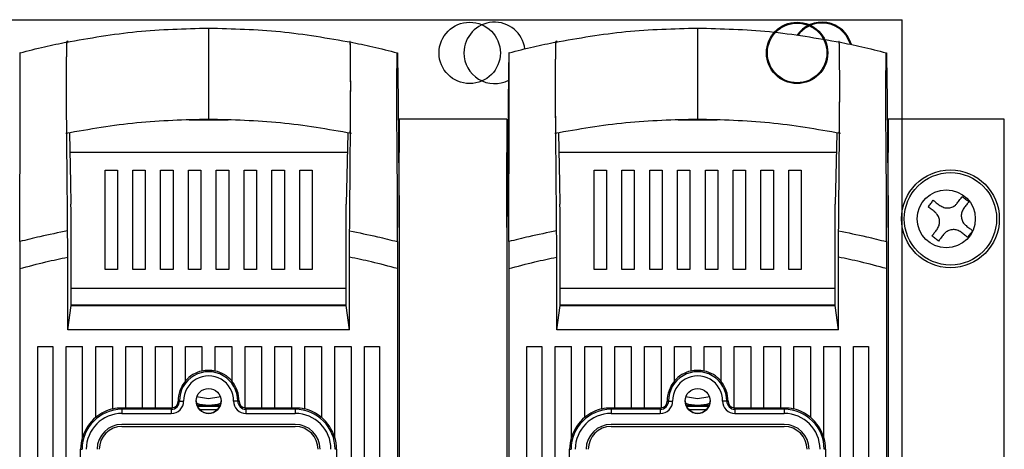
# Model space of a CAD drawing. Units: millimetres. Extents: x 121 to 379, y 152 to 322.
# Drawn here: x 237 to 261, y 280 to 290 of the extents above; entities that cross this region are included whole.
import ezdxf

# ---------------------------------------------------------------- set-up
doc = ezdxf.new("R2010")
doc.units = ezdxf.units.MM

# ---------------------------------------------------------------- blocks, each defined once
blk = doc.blocks.new('ALZADO')
for p, q in [((170.496, 290.26), (258.631, 290.26)), ((258.631, 258.26), (258.631, 290.26)), ((241.896, 290.058), (241.896, 289.534)), ((241.896, 290.058), (241.896, 290.058)), ((253.696, 290.058), (253.696, 289.534)), ((253.696, 290.058), (253.696, 290.058)), ((245.299, 289.726), (245.299, 289.722)), ((257.099, 289.726), (257.099, 289.722)), ((237.342, 289.461), (237.339, 289.46)), ((237.345, 289.461), (237.342, 289.461)), ((241.896, 289.534), (241.896, 288.381)), ((246.447, 289.461), (246.45, 289.461)), ((246.45, 289.461), (246.453, 289.46)), ((249.142, 289.461), (249.139, 289.46)), ((249.145, 289.461), (249.142, 289.461)), ((253.696, 289.534), (253.696, 288.381)), ((258.247, 289.461), (258.25, 289.461)), ((258.25, 289.461), (258.253, 289.46)), ((246.456, 289.357), (246.466, 288.345)), ((249.137, 289.357), (249.134, 289.109)), ((258.256, 289.357), (258.266, 288.345)), ((249.134, 289.109), (249.124, 288.081)), ((241.896, 288.381), (241.896, 287.858)), ((246.466, 288.345), (246.486, 286.29)), ((253.696, 288.381), (253.696, 287.858)), ((258.266, 288.345), (258.286, 286.29)), ((249.124, 288.081), (249.119, 287.567)), ((242.365, 287.835), (241.427, 287.835)), ((249.096, 287.86), (246.496, 287.86)), ((246.496, 287.86), (246.496, 287.06)), ((249.096, 287.86), (249.096, 287.06)), ((254.165, 287.835), (253.227, 287.835)), ((261.096, 287.86), (258.296, 287.86)), ((258.296, 287.86), (258.296, 287.06)), ((261.096, 254.86), (261.096, 287.86)), ((237.35, 287.468), (237.351, 287.646)), ((238.54, 287.527), (238.564, 286.327)), ((245.252, 287.527), (245.218, 285.815)), ((246.442, 287.468), (246.441, 287.646)), ((249.119, 287.567), (249.101, 285.776)), ((249.15, 287.468), (249.151, 287.646)), ((250.34, 287.527), (250.364, 286.327)), ((257.052, 287.527), (257.018, 285.815)), ((258.242, 287.468), (258.241, 287.646)), ((237.342, 285.609), (237.35, 287.468)), ((246.45, 285.609), (246.442, 287.468)), ((249.142, 285.609), (249.15, 287.468)), ((258.25, 285.609), (258.242, 287.468)), ((245.243, 287.06), (238.55, 287.06)), ((246.496, 285.248), (246.496, 287.06)), ((249.096, 285.248), (249.096, 287.06)), ((257.043, 287.06), (250.35, 287.06)), ((258.296, 285.248), (258.296, 287.06)), ((239.396, 284.235), (239.396, 286.635)), ((239.396, 286.635), (239.696, 286.635)), ((239.696, 286.635), (239.696, 284.235)), ((240.068, 284.235), (240.068, 286.635)), ((240.068, 286.635), (240.368, 286.635)), ((240.368, 286.635), (240.368, 284.235)), ((240.739, 284.235), (240.739, 286.635)), ((240.739, 286.635), (241.039, 286.635)), ((241.039, 286.635), (241.039, 284.235)), ((241.41, 284.235), (241.41, 286.635)), ((241.41, 286.635), (241.71, 286.635)), ((241.71, 286.635), (241.71, 284.235)), ((242.082, 284.235), (242.082, 286.635)), ((242.082, 286.635), (242.382, 286.635)), ((242.382, 286.635), (242.382, 284.235)), ((242.753, 284.235), (242.753, 286.635)), ((242.753, 286.635), (243.053, 286.635)), ((243.053, 286.635), (243.053, 284.235)), ((243.425, 284.235), (243.425, 286.635)), ((243.425, 286.635), (243.725, 286.635)), ((243.725, 286.635), (243.725, 284.235)), ((244.096, 284.235), (244.096, 286.635)), ((244.096, 286.635), (244.396, 286.635)), ((244.396, 286.635), (244.396, 284.235)), ((251.196, 284.235), (251.196, 286.635)), ((251.196, 286.635), (251.496, 286.635)), ((251.496, 286.635), (251.496, 284.235)), ((251.868, 284.235), (251.868, 286.635)), ((251.868, 286.635), (252.168, 286.635)), ((252.168, 286.635), (252.168, 284.235)), ((252.539, 284.235), (252.539, 286.635)), ((252.539, 286.635), (252.839, 286.635)), ((252.839, 286.635), (252.839, 284.235)), ((253.21, 284.235), (253.21, 286.635)), ((253.21, 286.635), (253.51, 286.635)), ((253.51, 286.635), (253.51, 284.235)), ((253.882, 284.235), (253.882, 286.635)), ((253.882, 286.635), (254.182, 286.635)), ((254.182, 286.635), (254.182, 284.235)), ((254.553, 284.235), (254.553, 286.635)), ((254.553, 286.635), (254.853, 286.635)), ((254.853, 286.635), (254.853, 284.235)), ((255.225, 284.235), (255.225, 286.635)), ((255.225, 286.635), (255.525, 286.635)), ((255.525, 286.635), (255.525, 284.235)), ((255.896, 284.235), (255.896, 286.635)), ((255.896, 286.635), (256.196, 286.635)), ((256.196, 286.635), (256.196, 284.235)), ((238.564, 286.327), (238.574, 285.815)), ((250.364, 286.327), (250.374, 285.815)), ((246.486, 286.29), (246.491, 285.776)), ((258.286, 286.29), (258.291, 285.776)), ((237.339, 284.91), (237.342, 285.609)), ((238.577, 285.678), (238.574, 285.815)), ((238.58, 285.539), (238.577, 285.678)), ((245.212, 285.539), (245.215, 285.678)), ((245.215, 285.678), (245.218, 285.815)), ((246.453, 284.91), (246.45, 285.609)), ((246.491, 285.776), (246.496, 285.248)), ((249.101, 285.776), (249.096, 285.248)), ((249.139, 284.91), (249.142, 285.609)), ((250.377, 285.678), (250.374, 285.815)), ((250.38, 285.539), (250.377, 285.678)), ((257.012, 285.539), (257.015, 285.678)), ((257.015, 285.678), (257.018, 285.815)), ((258.253, 284.91), (258.25, 285.609)), ((258.291, 285.776), (258.296, 285.248)), ((238.58, 283.373), (238.58, 285.539)), ((245.212, 283.373), (245.212, 285.539)), ((250.38, 283.373), (250.38, 285.539)), ((257.012, 283.373), (257.012, 285.539)), ((246.496, 285.248), (246.496, 265.858)), ((249.096, 285.248), (249.096, 265.858)), ((258.296, 285.248), (258.296, 265.858)), ((238.496, 282.784), (238.496, 284.537)), ((245.296, 282.784), (245.296, 284.537)), ((250.296, 282.784), (250.296, 284.537)), ((257.096, 282.784), (257.096, 284.537)), ((237.338, 284.26), (237.338, 266.584)), ((239.696, 284.235), (239.396, 284.235)), ((240.368, 284.235), (240.068, 284.235)), ((241.039, 284.235), (240.739, 284.235)), ((241.71, 284.235), (241.41, 284.235)), ((242.382, 284.235), (242.082, 284.235)), ((243.053, 284.235), (242.753, 284.235)), ((243.725, 284.235), (243.425, 284.235)), ((244.396, 284.235), (244.096, 284.235)), ((246.454, 284.26), (246.454, 266.584)), ((249.138, 284.26), (249.138, 266.584)), ((251.496, 284.235), (251.196, 284.235)), ((252.168, 284.235), (251.868, 284.235)), ((252.839, 284.235), (252.539, 284.235)), ((253.51, 284.235), (253.21, 284.235)), ((254.182, 284.235), (253.882, 284.235)), ((254.853, 284.235), (254.553, 284.235)), ((255.525, 284.235), (255.225, 284.235)), ((256.196, 284.235), (255.896, 284.235)), ((258.254, 284.26), (258.254, 266.584)), ((238.58, 283.79), (245.212, 283.79)), ((250.38, 283.79), (257.012, 283.79)), ((238.496, 282.784), (238.58, 283.373)), ((238.58, 283.39), (244.496, 283.39)), ((238.58, 283.373), (245.212, 283.373)), ((239.03, 283.39), (239.03, 283.373)), ((239.446, 283.39), (239.446, 283.373)), ((239.896, 283.39), (239.896, 283.373)), ((243.896, 283.39), (243.896, 283.373)), ((244.346, 283.373), (244.346, 283.39)), ((244.496, 283.39), (245.212, 283.39)), ((244.762, 283.39), (244.762, 283.373)), ((245.296, 282.784), (245.212, 283.373)), ((250.296, 282.784), (250.38, 283.373)), ((250.38, 283.39), (256.296, 283.39)), ((250.38, 283.373), (257.012, 283.373)), ((250.83, 283.39), (250.83, 283.373)), ((251.246, 283.39), (251.246, 283.373)), ((251.696, 283.39), (251.696, 283.373)), ((255.696, 283.39), (255.696, 283.373)), ((256.146, 283.373), (256.146, 283.39)), ((256.296, 283.39), (257.012, 283.39)), ((256.562, 283.39), (256.562, 283.373)), ((257.096, 282.784), (257.012, 283.373)), ((245.296, 282.784), (238.496, 282.784)), ((257.096, 282.784), (250.296, 282.784)), ((237.776, 266.984), (237.776, 282.384)), ((237.776, 282.384), (238.136, 282.384)), ((238.136, 282.384), (238.136, 266.984)), ((238.456, 266.984), (238.456, 282.384)), ((238.456, 282.384), (238.856, 282.384)), ((238.856, 280.199), (238.856, 282.384)), ((239.176, 280.674), (239.176, 282.384)), ((239.176, 282.384), (239.576, 282.384)), ((239.576, 282.384), (239.576, 280.872)), ((239.896, 280.899), (239.896, 282.384)), ((239.896, 282.384), (240.296, 282.384)), ((240.296, 282.384), (240.296, 280.899)), ((240.616, 280.899), (240.616, 282.384)), ((240.616, 282.384), (241.016, 282.384)), ((241.016, 282.384), (241.016, 280.9)), ((241.336, 281.546), (241.336, 282.384)), ((241.336, 282.384), (241.736, 282.384)), ((241.736, 282.384), (241.736, 281.787)), ((242.056, 281.787), (242.056, 282.384)), ((242.056, 282.384), (242.456, 282.384)), ((242.456, 282.384), (242.456, 281.546)), ((242.776, 280.9), (242.776, 282.384)), ((242.776, 282.384), (243.176, 282.384)), ((243.176, 282.384), (243.176, 280.899)), ((243.496, 280.899), (243.496, 282.384)), ((243.496, 282.384), (243.896, 282.384)), ((243.896, 282.384), (243.896, 280.899)), ((244.216, 280.872), (244.216, 282.384)), ((244.216, 282.384), (244.616, 282.384)), ((244.616, 282.384), (244.616, 280.674)), ((244.936, 282.384), (244.936, 280.199)), ((244.936, 282.384), (245.336, 282.384)), ((245.336, 282.384), (245.336, 266.984)), ((245.656, 266.984), (245.656, 282.384)), ((245.656, 282.384), (246.016, 282.384)), ((246.016, 282.384), (246.016, 266.984)), ((249.576, 266.984), (249.576, 282.384)), ((249.576, 282.384), (249.936, 282.384)), ((249.936, 282.384), (249.936, 266.984)), ((250.256, 266.984), (250.256, 282.384)), ((250.256, 282.384), (250.656, 282.384)), ((250.656, 280.199), (250.656, 282.384)), ((250.976, 280.674), (250.976, 282.384)), ((250.976, 282.384), (251.376, 282.384)), ((251.376, 282.384), (251.376, 280.872)), ((251.696, 280.899), (251.696, 282.384)), ((251.696, 282.384), (252.096, 282.384)), ((252.096, 282.384), (252.096, 280.899)), ((252.416, 280.899), (252.416, 282.384)), ((252.416, 282.384), (252.816, 282.384)), ((252.816, 282.384), (252.816, 280.9)), ((253.136, 281.546), (253.136, 282.384)), ((253.136, 282.384), (253.536, 282.384)), ((253.536, 282.384), (253.536, 281.787)), ((253.856, 281.787), (253.856, 282.384)), ((253.856, 282.384), (254.256, 282.384)), ((254.256, 282.384), (254.256, 281.546)), ((254.576, 280.9), (254.576, 282.384)), ((254.576, 282.384), (254.976, 282.384)), ((254.976, 282.384), (254.976, 280.899)), ((255.296, 280.899), (255.296, 282.384)), ((255.296, 282.384), (255.696, 282.384)), ((255.696, 282.384), (255.696, 280.899)), ((256.016, 280.872), (256.016, 282.384)), ((256.016, 282.384), (256.416, 282.384)), ((256.416, 282.384), (256.416, 280.674)), ((256.736, 282.384), (256.736, 280.199)), ((256.736, 282.384), (257.136, 282.384)), ((257.136, 282.384), (257.136, 266.984)), ((257.456, 266.984), (257.456, 282.384)), ((257.456, 282.384), (257.816, 282.384)), ((257.816, 282.384), (257.816, 266.984)), ((241.648, 281.157), (241.613, 281.169)), ((241.896, 281.12), (241.648, 281.157)), ((242.144, 281.157), (241.896, 281.12)), ((242.179, 281.169), (242.144, 281.157)), ((253.448, 281.157), (253.413, 281.169)), ((253.696, 281.12), (253.448, 281.157)), ((253.944, 281.157), (253.696, 281.12)), ((253.979, 281.169), (253.944, 281.157)), ((239.896, 280.899), (239.806, 280.899)), ((239.806, 280.899), (239.806, 280.867)), ((239.806, 280.867), (239.806, 280.767)), ((240.996, 280.867), (239.806, 280.867)), ((239.896, 280.902), (240.296, 280.902)), ((240.616, 280.899), (240.296, 280.899)), ((240.616, 280.902), (240.996, 280.902)), ((240.996, 280.902), (240.996, 280.867)), ((240.996, 280.867), (240.996, 280.767)), ((241.161, 281.065), (241.193, 281.065)), ((241.193, 281.065), (241.195, 281.065)), ((241.195, 281.065), (241.201, 281.065)), ((241.201, 281.065), (241.211, 281.065)), ((241.211, 281.065), (241.223, 281.065)), ((241.223, 281.065), (241.238, 281.065)), ((241.238, 281.065), (241.255, 281.065)), ((241.255, 281.065), (241.274, 281.066)), ((241.274, 281.066), (241.293, 281.066)), ((242.175, 280.96), (241.617, 280.96)), ((241.626, 280.94), (242.167, 280.94)), ((241.696, 280.86), (241.682, 280.86)), ((241.696, 280.846), (241.696, 280.86)), ((241.696, 280.86), (242.096, 280.86)), ((242.096, 280.846), (242.096, 280.86)), ((242.11, 280.86), (242.096, 280.86)), ((242.519, 281.066), (242.5, 281.066)), ((242.537, 281.065), (242.519, 281.066)), ((242.554, 281.065), (242.537, 281.065)), ((242.569, 281.065), (242.554, 281.065)), ((242.581, 281.065), (242.569, 281.065)), ((242.591, 281.065), (242.581, 281.065)), ((242.597, 281.065), (242.591, 281.065)), ((242.599, 281.065), (242.597, 281.065)), ((242.631, 281.065), (242.599, 281.065)), ((242.796, 280.902), (242.796, 280.867)), ((242.796, 280.902), (243.176, 280.902)), ((242.796, 280.867), (242.796, 280.767)), ((243.986, 280.867), (242.796, 280.867)), ((243.496, 280.899), (243.176, 280.899)), ((243.496, 280.902), (243.896, 280.902)), ((243.986, 280.899), (243.896, 280.899)), ((243.986, 280.899), (243.986, 280.867)), ((243.986, 280.867), (243.986, 280.767)), ((251.696, 280.899), (251.606, 280.899)), ((251.606, 280.899), (251.606, 280.867)), ((251.606, 280.867), (251.606, 280.767)), ((252.796, 280.867), (251.606, 280.867)), ((251.696, 280.902), (252.096, 280.902)), ((252.416, 280.899), (252.096, 280.899)), ((252.416, 280.902), (252.796, 280.902)), ((252.796, 280.902), (252.796, 280.867)), ((252.796, 280.867), (252.796, 280.767)), ((252.961, 281.065), (252.993, 281.065)), ((252.993, 281.065), (252.995, 281.065)), ((252.995, 281.065), (253.001, 281.065)), ((253.001, 281.065), (253.011, 281.065)), ((253.011, 281.065), (253.023, 281.065)), ((253.023, 281.065), (253.038, 281.065)), ((253.038, 281.065), (253.055, 281.065)), ((253.055, 281.065), (253.074, 281.066)), ((253.074, 281.066), (253.093, 281.066)), ((253.975, 280.96), (253.417, 280.96)), ((253.426, 280.94), (253.967, 280.94)), ((253.496, 280.86), (253.482, 280.86)), ((253.496, 280.846), (253.496, 280.86)), ((253.496, 280.86), (253.896, 280.86)), ((253.896, 280.846), (253.896, 280.86)), ((253.91, 280.86), (253.896, 280.86)), ((254.319, 281.066), (254.3, 281.066)), ((254.337, 281.065), (254.319, 281.066)), ((254.354, 281.065), (254.337, 281.065)), ((254.369, 281.065), (254.354, 281.065)), ((254.381, 281.065), (254.369, 281.065)), ((254.391, 281.065), (254.381, 281.065)), ((254.397, 281.065), (254.391, 281.065)), ((254.399, 281.065), (254.397, 281.065)), ((254.431, 281.065), (254.399, 281.065)), ((254.596, 280.902), (254.596, 280.867)), ((254.596, 280.902), (254.976, 280.902)), ((254.596, 280.867), (254.596, 280.767)), ((255.786, 280.867), (254.596, 280.867)), ((255.296, 280.899), (254.976, 280.899)), ((255.296, 280.902), (255.696, 280.902)), ((255.786, 280.899), (255.696, 280.899)), ((255.786, 280.899), (255.786, 280.867)), ((255.786, 280.867), (255.786, 280.767)), ((239.806, 280.767), (240.996, 280.767)), ((242.796, 280.767), (243.986, 280.767)), ((251.606, 280.767), (252.796, 280.767)), ((254.596, 280.767), (255.786, 280.767)), ((243.986, 280.504), (239.806, 280.504)), ((239.806, 280.454), (243.986, 280.454)), ((239.806, 280.454), (239.806, 280.454)), ((239.806, 280.454), (243.986, 280.454)), ((243.986, 280.454), (243.986, 280.454)), ((255.786, 280.504), (251.606, 280.504)), ((251.606, 280.454), (251.606, 280.454)), ((251.606, 280.454), (255.786, 280.454)), ((251.606, 280.454), (255.786, 280.454)), ((255.786, 280.454), (255.786, 280.454)), ((238.808, 279.904), (238.843, 279.904)), ((238.808, 275.512), (238.808, 279.904)), ((239.256, 279.904), (239.256, 279.904)), ((244.536, 279.904), (244.536, 279.904)), ((244.985, 279.904), (244.95, 279.904)), ((244.985, 279.904), (244.985, 275.512)), ((250.608, 279.904), (250.643, 279.904)), ((250.608, 275.512), (250.608, 279.904)), ((251.056, 279.904), (251.056, 279.904)), ((256.336, 279.904), (256.336, 279.904)), ((256.785, 279.904), (256.749, 279.904)), ((256.785, 279.904), (256.785, 275.512))]:
    blk.add_line(p, q)
for centre, radius in [((248.196, 289.46), 0.74), ((256.096, 289.46), 0.74), ((256.096, 289.46), 0.718), ((259.796, 285.46), 1.18), ((259.796, 285.46), 1.114), ((259.696, 285.46), 0.7), ((241.896, 281.07), 0.3), ((253.696, 281.07), 0.3)]:
    blk.add_circle(centre, radius)
for centre, radius, start, end in [((248.796, 289.46), 0.74, 7.3602, 180), ((256.696, 289.46), 0.74, 15.9203, 145.3424), ((256.696, 289.46), 0.718, 90, 144.4909), ((256.696, 289.46), 0.718, 16.9278, 90), ((248.796, 289.46), 0.74, 180, 297.5474), ((241.896, 281.07), 0.738, 102.5142, 139.3219), ((241.896, 281.07), 0.735, 77.4254, 102.5746), ((241.896, 281.07), 0.738, 40.6781, 77.4858), ((253.696, 281.07), 0.738, 102.5142, 139.3219), ((253.696, 281.07), 0.735, 77.4254, 102.5746), ((253.696, 281.07), 0.738, 40.6781, 77.4858), ((241.896, 281.07), 0.735, 139.6397, 180.4081), ((241.896, 281.07), 0.703, 359.5919, 180.4081), ((241.896, 281.07), 0.603, 359.5919, 180.4081), ((241.896, 281.07), 0.735, 359.5919, 40.3603), ((253.696, 281.07), 0.735, 139.6397, 180.4081), ((253.696, 281.07), 0.703, 359.5919, 180.4081), ((253.696, 281.07), 0.603, 359.5919, 180.4081), ((253.696, 281.07), 0.735, 359.5919, 40.3603), ((241.896, 281.07), 0.3, 180, 0), ((253.696, 281.07), 0.3, 180, 0), ((239.806, 279.904), 0.963, 90, 180), ((239.806, 279.904), 0.998, 103.3186, 129.124), ((239.806, 279.904), 0.995, 90, 103.3662), ((240.996, 281.064), 0.297, 270, 0.4081), ((240.996, 281.064), 0.197, 270, 0.4081), ((240.996, 281.064), 0.162, 270, 277.1017), ((240.996, 281.064), 0.165, 276.9507, 0.4081), ((241.896, 281.96), 0.991, 252.7043, 287.2957), ((242.796, 281.064), 0.297, 179.5919, 270), ((242.796, 281.064), 0.197, 179.5919, 270), ((242.796, 281.064), 0.165, 179.5919, 263.0493), ((242.796, 281.064), 0.162, 262.8983, 270), ((243.986, 279.904), 0.995, 76.6338, 90), ((243.986, 279.904), 0.963, 0, 90), ((243.986, 279.904), 0.998, 50.876, 76.6814), ((251.606, 279.904), 0.963, 90, 180), ((251.606, 279.904), 0.998, 103.3186, 129.124), ((251.606, 279.904), 0.995, 90, 103.3662), ((252.796, 281.064), 0.297, 270, 0.4081), ((252.796, 281.064), 0.197, 270, 0.4081), ((252.796, 281.064), 0.162, 270, 277.1017), ((252.796, 281.064), 0.165, 276.9507, 0.4081), ((253.696, 281.96), 0.991, 252.7043, 287.2957), ((254.596, 281.064), 0.297, 179.5919, 270), ((254.596, 281.064), 0.197, 179.5919, 270), ((254.596, 281.064), 0.165, 179.5919, 263.0493), ((254.596, 281.064), 0.162, 262.8983, 270), ((255.786, 279.904), 0.995, 76.6338, 90), ((255.786, 279.904), 0.963, 0, 90), ((255.786, 279.904), 0.998, 50.876, 76.6814), ((239.806, 279.904), 0.995, 129.2878, 162.7172), ((239.806, 279.904), 0.863, 90, 180), ((243.986, 279.904), 0.863, 0, 90), ((243.986, 279.904), 0.995, 17.2828, 50.7122), ((251.606, 279.904), 0.995, 129.2878, 162.7172), ((251.606, 279.904), 0.863, 90, 180), ((255.786, 279.904), 0.863, 0, 90), ((255.786, 279.904), 0.995, 17.2828, 50.7122), ((239.806, 279.904), 0.6, 90, 180), ((239.806, 279.904), 0.55, 90, 180), ((239.806, 279.904), 0.55, 90, 180), ((243.986, 279.904), 0.6, 0, 90), ((243.986, 279.904), 0.55, 0, 90), ((243.986, 279.904), 0.55, 0, 90), ((251.606, 279.904), 0.6, 90, 180), ((251.606, 279.904), 0.55, 90, 180), ((251.606, 279.904), 0.55, 90, 180), ((255.786, 279.904), 0.6, 0, 90), ((255.786, 279.904), 0.55, 0, 90), ((255.786, 279.904), 0.55, 0, 90), ((239.806, 279.904), 0.998, 162.0843, 180), ((243.986, 279.904), 0.998, 0, 17.9157), ((251.606, 279.904), 0.998, 162.0843, 180), ((255.786, 279.904), 0.998, 0, 17.9157)]:
    blk.add_arc(centre, radius, start, end)
for points, knots in [([(238.448, 289.718), (239.019, 289.816), (240.16, 290.014), (241.318, 290.043), (241.896, 290.058)], [0, 0, 0, 0, 0.500415, 1, 1, 1, 1]), ([(241.896, 290.058), (242.475, 290.043), (243.632, 290.014), (244.774, 289.816), (245.345, 289.717)], [0, 0, 0, 0, 0.499587, 1, 1, 1, 1]), ([(250.248, 289.718), (250.819, 289.816), (251.96, 290.014), (253.118, 290.043), (253.696, 290.058)], [0, 0, 0, 0, 0.500413, 1, 1, 1, 1]), ([(253.696, 290.058), (254.275, 290.043), (255.432, 290.014), (256.574, 289.816), (257.145, 289.717)], [0, 0, 0, 0, 0.4995853, 1, 1, 1, 1]), ([(237.345, 289.46), (237.542, 289.512), (237.918, 289.609), (238.3, 289.686), (238.482, 289.723)], [0, 0, 0, 0, 0.521513, 1, 1, 1, 1]), ([(238.494, 285.169), (238.492, 285.402), (238.485, 286.211), (238.477, 287.139), (238.47, 287.959), (238.468, 288.352), (238.468, 288.758), (238.469, 289.112), (238.471, 289.409), (238.474, 289.596), (238.478, 289.712), (238.483, 289.725), (238.489, 289.764), (238.494, 289.727), (238.496, 289.709)], [0, 0, 0, 0, 0.126855, 0.440798, 0.506593, 0.571876, 0.638015, 0.704156, 0.746748, 0.789627, 0.828219, 0.866754, 0.934046, 1, 1, 1, 1]), ([(238.491, 287.527), (238.489, 287.527), (238.486, 287.527), (238.482, 287.518), (238.478, 287.539), (238.474, 287.641), (238.471, 287.808), (238.468, 288.17), (238.468, 288.639), (238.469, 289.099), (238.471, 289.4), (238.474, 289.587), (238.477, 289.705), (238.483, 289.734), (238.487, 289.727), (238.491, 289.725), (238.491, 289.724)], [0, 0, 0, 0, 0.079557, 0.132621, 0.185117, 0.241697, 0.298281, 0.354824, 0.524645, 0.629817, 0.690901, 0.752386, 0.809502, 0.86657, 0.973355, 1, 1, 1, 1]), ([(245.299, 285.169), (245.301, 285.402), (245.308, 286.254), (245.316, 287.199), (245.323, 288.046), (245.324, 288.507), (245.324, 288.95), (245.322, 289.349), (245.319, 289.554), (245.316, 289.685), (245.312, 289.725), (245.311, 289.724), (245.31, 289.724)], [0, 0, 0, 0, 0.1462931, 0.5349387, 0.6013098, 0.6674577, 0.7994143, 0.8483189, 0.8978482, 0.9423444, 0.9868339, 1, 1, 1, 1]), ([(245.301, 287.528), (245.302, 287.527), (245.305, 287.524), (245.309, 287.515), (245.315, 287.541), (245.318, 287.655), (245.321, 287.834), (245.323, 288.103), (245.324, 288.555), (245.324, 289.02), (245.321, 289.423), (245.318, 289.618), (245.313, 289.74), (245.307, 289.74), (245.303, 289.732), (245.301, 289.729)], [0, 0, 0, 0, 0.027142, 0.133101, 0.189703, 0.24626, 0.305965, 0.36542, 0.451151, 0.636966, 0.694094, 0.76131, 0.828531, 0.924965, 1, 1, 1, 1]), ([(245.31, 289.723), (245.493, 289.686), (245.874, 289.609), (246.251, 289.512), (246.447, 289.46)], [0, 0, 0, 0, 0.478414, 1, 1, 1, 1]), ([(249.145, 289.46), (249.342, 289.512), (249.718, 289.609), (250.1, 289.686), (250.282, 289.723)], [0, 0, 0, 0, 0.521515, 1, 1, 1, 1]), ([(250.294, 285.169), (250.292, 285.402), (250.285, 286.211), (250.277, 287.139), (250.27, 287.959), (250.268, 288.352), (250.268, 288.758), (250.269, 289.112), (250.271, 289.409), (250.274, 289.596), (250.278, 289.712), (250.283, 289.725), (250.289, 289.764), (250.294, 289.727), (250.296, 289.709)], [0, 0, 0, 0, 0.126855, 0.440798, 0.506593, 0.571876, 0.638015, 0.704156, 0.746748, 0.789627, 0.828219, 0.866754, 0.934046, 1, 1, 1, 1]), ([(250.291, 287.527), (250.289, 287.527), (250.286, 287.527), (250.282, 287.518), (250.278, 287.539), (250.274, 287.641), (250.271, 287.808), (250.268, 288.17), (250.268, 288.639), (250.269, 289.099), (250.271, 289.4), (250.274, 289.587), (250.277, 289.705), (250.283, 289.734), (250.287, 289.727), (250.291, 289.725), (250.291, 289.724)], [0, 0, 0, 0, 0.0795573, 0.1326214, 0.185117, 0.2416973, 0.2982813, 0.3548239, 0.5246454, 0.6298172, 0.690901, 0.7523864, 0.8095021, 0.8665703, 0.9733551, 1, 1, 1, 1]), ([(257.099, 285.169), (257.101, 285.402), (257.108, 286.254), (257.116, 287.199), (257.123, 288.046), (257.124, 288.507), (257.124, 288.95), (257.122, 289.349), (257.119, 289.554), (257.116, 289.685), (257.112, 289.725), (257.111, 289.724), (257.11, 289.724)], [0, 0, 0, 0, 0.146293, 0.534939, 0.60131, 0.667458, 0.799414, 0.848319, 0.897848, 0.942344, 0.986834, 1, 1, 1, 1]), ([(257.101, 287.528), (257.102, 287.527), (257.105, 287.524), (257.109, 287.515), (257.115, 287.541), (257.118, 287.655), (257.121, 287.834), (257.123, 288.103), (257.124, 288.555), (257.124, 289.02), (257.121, 289.423), (257.118, 289.618), (257.113, 289.74), (257.107, 289.74), (257.103, 289.732), (257.101, 289.729)], [0, 0, 0, 0, 0.027142, 0.1331013, 0.1897035, 0.2462595, 0.3059653, 0.3654196, 0.451151, 0.6369656, 0.6940938, 0.7613099, 0.8285309, 0.9249647, 1, 1, 1, 1]), ([(257.11, 289.723), (257.293, 289.686), (257.674, 289.609), (258.051, 289.512), (258.247, 289.46)], [0, 0, 0, 0, 0.478417, 1, 1, 1, 1]), ([(237.339, 289.46), (237.339, 289.455), (237.338, 289.445), (237.337, 289.387), (237.337, 289.357)], [0, 0, 0, 0, 0.501485, 1, 1, 1, 1]), ([(237.351, 288.926), (237.351, 288.99), (237.351, 289.138), (237.349, 289.308), (237.348, 289.425), (237.346, 289.46), (237.346, 289.461), (237.345, 289.461)], [0, 0, 0, 0, 0.218003, 0.49797, 0.708598, 0.960318, 1, 1, 1, 1]), ([(246.441, 288.926), (246.441, 288.99), (246.442, 289.138), (246.443, 289.308), (246.445, 289.425), (246.446, 289.46), (246.447, 289.461), (246.447, 289.461)], [0, 0, 0, 0, 0.218003, 0.49797, 0.708598, 0.960318, 1, 1, 1, 1]), ([(246.453, 289.46), (246.454, 289.455), (246.454, 289.445), (246.455, 289.387), (246.456, 289.357)], [0, 0, 0, 0, 0.501485, 1, 1, 1, 1]), ([(249.139, 289.46), (249.139, 289.455), (249.138, 289.445), (249.137, 289.387), (249.137, 289.357)], [0, 0, 0, 0, 0.501485, 1, 1, 1, 1]), ([(249.151, 288.926), (249.151, 288.99), (249.151, 289.138), (249.149, 289.308), (249.148, 289.425), (249.146, 289.46), (249.146, 289.461), (249.145, 289.461)], [0, 0, 0, 0, 0.218003, 0.49797, 0.708598, 0.960318, 1, 1, 1, 1]), ([(258.241, 288.926), (258.241, 288.99), (258.242, 289.138), (258.243, 289.308), (258.245, 289.425), (258.246, 289.46), (258.247, 289.461), (258.247, 289.461)], [0, 0, 0, 0, 0.218003, 0.49797, 0.708598, 0.960318, 1, 1, 1, 1]), ([(258.253, 289.46), (258.254, 289.455), (258.254, 289.445), (258.255, 289.387), (258.256, 289.357)], [0, 0, 0, 0, 0.501485, 1, 1, 1, 1]), ([(237.351, 287.773), (237.351, 287.79), (237.352, 287.978), (237.352, 288.342), (237.352, 288.713), (237.351, 288.902), (237.351, 288.926)], [0, 0, 0, 0, 0.046697, 0.499515, 0.93656, 1, 1, 1, 1]), ([(246.441, 287.773), (246.441, 287.79), (246.44, 287.978), (246.44, 288.342), (246.44, 288.713), (246.441, 288.902), (246.441, 288.926)], [0, 0, 0, 0, 0.046691, 0.499515, 0.93656, 1, 1, 1, 1]), ([(249.151, 287.773), (249.151, 287.79), (249.152, 287.978), (249.152, 288.342), (249.152, 288.713), (249.151, 288.902), (249.151, 288.926)], [0, 0, 0, 0, 0.046697, 0.499515, 0.93656, 1, 1, 1, 1]), ([(258.241, 287.773), (258.241, 287.79), (258.24, 287.978), (258.24, 288.342), (258.24, 288.713), (258.241, 288.902), (258.241, 288.926)], [0, 0, 0, 0, 0.046691, 0.499515, 0.93656, 1, 1, 1, 1]), ([(237.351, 287.646), (237.351, 287.666), (237.351, 287.707), (237.351, 287.751), (237.351, 287.773)], [0, 0, 0, 0, 0.499965, 1, 1, 1, 1]), ([(241.896, 287.858), (241.318, 287.843), (240.16, 287.814), (239.019, 287.616), (238.448, 287.518)], [0, 0, 0, 0, 0.499585, 1, 1, 1, 1]), ([(245.345, 287.517), (244.774, 287.616), (243.632, 287.814), (242.475, 287.843), (241.896, 287.858)], [0, 0, 0, 0, 0.500413, 1, 1, 1, 1]), ([(246.441, 287.646), (246.441, 287.666), (246.441, 287.707), (246.441, 287.751), (246.441, 287.773)], [0, 0, 0, 0, 0.499965, 1, 1, 1, 1]), ([(249.151, 287.646), (249.151, 287.666), (249.151, 287.707), (249.151, 287.751), (249.151, 287.773)], [0, 0, 0, 0, 0.499965, 1, 1, 1, 1]), ([(253.696, 287.858), (253.118, 287.843), (251.96, 287.814), (250.819, 287.616), (250.248, 287.518)], [0, 0, 0, 0, 0.499587, 1, 1, 1, 1]), ([(257.145, 287.517), (256.574, 287.616), (255.432, 287.814), (254.275, 287.843), (253.696, 287.858)], [0, 0, 0, 0, 0.500415, 1, 1, 1, 1]), ([(258.241, 287.646), (258.241, 287.666), (258.241, 287.707), (258.241, 287.751), (258.241, 287.773)], [0, 0, 0, 0, 0.499965, 1, 1, 1, 1]), ([(259.26, 285.747), (259.28, 285.774), (259.321, 285.826), (259.362, 285.879), (259.382, 285.906)], [0, 0, 0, 0, 0.500009, 1, 1, 1, 1]), ([(259.382, 285.906), (259.407, 285.887), (259.459, 285.846), (259.512, 285.805), (259.54, 285.783)], [0, 0, 0, 0, 0.465675, 1, 1, 1, 1]), ([(259.54, 285.783), (259.57, 285.765), (259.629, 285.729), (259.733, 285.716), (259.833, 285.736), (259.911, 285.781), (259.947, 285.822), (259.961, 285.838)], [0, 0, 0, 0, 0.223294, 0.436909, 0.650753, 0.864895, 1, 1, 1, 1]), ([(259.961, 285.838), (259.983, 285.866), (260.024, 285.919), (260.064, 285.972), (260.083, 285.996)], [0, 0, 0, 0, 0.534325, 1, 1, 1, 1]), ([(260.083, 285.996), (260.11, 285.976), (260.162, 285.935), (260.215, 285.895), (260.242, 285.874)], [0, 0, 0, 0, 0.499991, 1, 1, 1, 1]), ([(260.242, 285.874), (260.223, 285.85), (260.182, 285.797), (260.141, 285.744), (260.12, 285.716)], [0, 0, 0, 0, 0.465675, 1, 1, 1, 1]), ([(259.418, 285.625), (259.39, 285.647), (259.337, 285.688), (259.284, 285.728), (259.26, 285.747)], [0, 0, 0, 0, 0.534325, 1, 1, 1, 1]), ([(259.473, 285.204), (259.491, 285.234), (259.528, 285.293), (259.54, 285.397), (259.52, 285.497), (259.475, 285.575), (259.434, 285.611), (259.418, 285.625)], [0, 0, 0, 0, 0.223288, 0.436905, 0.650735, 0.864895, 1, 1, 1, 1]), ([(260.12, 285.716), (260.101, 285.686), (260.065, 285.627), (260.052, 285.523), (260.072, 285.423), (260.117, 285.345), (260.158, 285.309), (260.174, 285.295)], [0, 0, 0, 0, 0.223294, 0.436897, 0.650741, 0.864894, 1, 1, 1, 1]), ([(238.494, 285.169), (238.27, 285.124), (237.883, 285.047), (237.501, 284.951), (237.339, 284.91)], [0, 0, 0, 0, 0.577621, 1, 1, 1, 1]), ([(238.496, 284.537), (238.496, 284.7), (238.496, 284.919), (238.494, 285.118), (238.494, 285.169)], [0, 0, 0, 0, 0.745664, 1, 1, 1, 1]), ([(245.296, 284.537), (245.296, 284.701), (245.297, 284.92), (245.298, 285.119), (245.299, 285.169)], [0, 0, 0, 0, 0.749294, 1, 1, 1, 1]), ([(245.299, 285.169), (245.522, 285.124), (245.909, 285.047), (246.291, 284.951), (246.453, 284.91)], [0, 0, 0, 0, 0.577618, 1, 1, 1, 1]), ([(250.294, 285.169), (250.07, 285.124), (249.683, 285.047), (249.301, 284.951), (249.139, 284.91)], [0, 0, 0, 0, 0.577618, 1, 1, 1, 1]), ([(250.296, 284.537), (250.296, 284.7), (250.296, 284.919), (250.294, 285.118), (250.294, 285.169)], [0, 0, 0, 0, 0.7456639, 1, 1, 1, 1]), ([(257.096, 284.537), (257.096, 284.701), (257.097, 284.92), (257.098, 285.119), (257.099, 285.169)], [0, 0, 0, 0, 0.749294, 1, 1, 1, 1]), ([(257.099, 285.169), (257.322, 285.124), (257.709, 285.047), (258.091, 284.951), (258.253, 284.91)], [0, 0, 0, 0, 0.577621, 1, 1, 1, 1]), ([(259.351, 285.046), (259.369, 285.07), (259.41, 285.123), (259.451, 285.176), (259.473, 285.204)], [0, 0, 0, 0, 0.465657, 1, 1, 1, 1]), ([(260.052, 285.137), (260.022, 285.155), (259.963, 285.192), (259.859, 285.204), (259.76, 285.184), (259.681, 285.139), (259.645, 285.098), (259.631, 285.082)], [0, 0, 0, 0, 0.223278, 0.436898, 0.650743, 0.864894, 1, 1, 1, 1]), ([(260.21, 285.015), (260.186, 285.033), (260.133, 285.074), (260.08, 285.115), (260.052, 285.137)], [0, 0, 0, 0, 0.465643, 1, 1, 1, 1]), ([(260.174, 285.295), (260.202, 285.273), (260.255, 285.232), (260.308, 285.192), (260.332, 285.173)], [0, 0, 0, 0, 0.534333, 1, 1, 1, 1]), ([(237.339, 284.91), (237.339, 284.753), (237.338, 284.541), (237.338, 284.317), (237.338, 284.26)], [0, 0, 0, 0, 0.743416, 1, 1, 1, 1]), ([(246.453, 284.91), (246.453, 284.752), (246.454, 284.54), (246.454, 284.316), (246.454, 284.26)], [0, 0, 0, 0, 0.747886, 1, 1, 1, 1]), ([(249.139, 284.91), (249.139, 284.753), (249.138, 284.541), (249.138, 284.317), (249.138, 284.26)], [0, 0, 0, 0, 0.7434157, 1, 1, 1, 1]), ([(258.253, 284.91), (258.253, 284.752), (258.254, 284.54), (258.254, 284.316), (258.254, 284.26)], [0, 0, 0, 0, 0.747886, 1, 1, 1, 1]), ([(259.509, 284.924), (259.483, 284.944), (259.43, 284.985), (259.377, 285.026), (259.351, 285.046)], [0, 0, 0, 0, 0.500009, 1, 1, 1, 1]), ([(259.631, 285.082), (259.609, 285.054), (259.568, 285.001), (259.528, 284.948), (259.509, 284.924)], [0, 0, 0, 0, 0.534343, 1, 1, 1, 1]), ([(237.338, 284.26), (237.548, 284.315), (237.931, 284.418), (238.32, 284.5), (238.496, 284.537)], [0, 0, 0, 0, 0.546386, 1, 1, 1, 1]), ([(246.454, 284.26), (246.245, 284.315), (245.861, 284.418), (245.472, 284.5), (245.296, 284.537)], [0, 0, 0, 0, 0.546388, 1, 1, 1, 1]), ([(249.138, 284.26), (249.348, 284.315), (249.731, 284.418), (250.12, 284.5), (250.296, 284.537)], [0, 0, 0, 0, 0.546388, 1, 1, 1, 1]), ([(258.254, 284.26), (258.045, 284.315), (257.661, 284.418), (257.272, 284.5), (257.096, 284.537)], [0, 0, 0, 0, 0.546386, 1, 1, 1, 1])]:
    blk.add_open_spline(points, degree=3, knots=knots)
blk.add_open_spline([(260.332, 285.173), (260.312, 285.147), (260.271, 285.094), (260.231, 285.041), (260.21, 285.015)], degree=3)

msp = doc.modelspace()

# ---------------------------------------------------------------- block references
msp.add_blockref('ALZADO', (0, 0))

doc.saveas('drawing.dxf')
